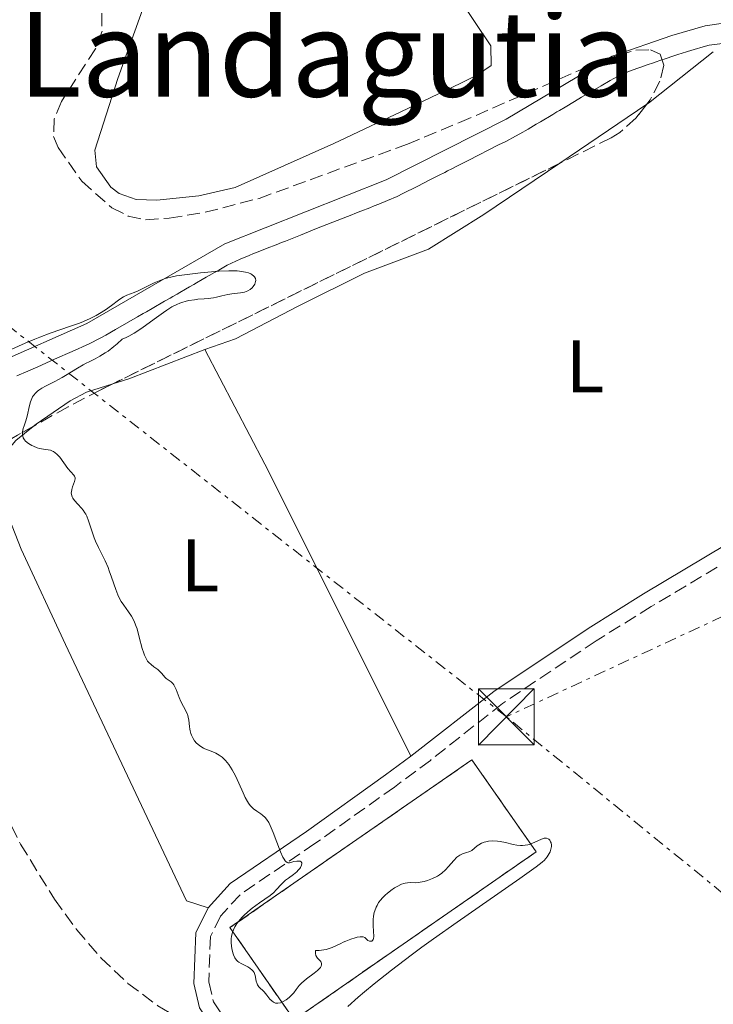
# Model space of a CAD drawing. Units: metres. Extents: x 654789 to 658254, y 4748682 to 4751073.
# Drawn here: x 655273 to 655366, y 4749729 to 4749861 of the extents above; entities that cross this region are included whole.
import ezdxf
from ezdxf.enums import TextEntityAlignment as Align

# ---------------------------------------------------------------- set-up
doc = ezdxf.new("R2010")
doc.units = ezdxf.units.M
doc.header["$MEASUREMENT"] = 0
doc.linetypes.add('DGN Style 3', pattern=[2.435890702152634, 1.739921930109024, -0.6959687720436097])
doc.linetypes.add('DGN Style 7', pattern=[3.4798438602180486, 1.565929737098122, -0.6959687720436097, 0.5219765790327072, -0.6959687720436097])
for name, color, linetype, lineweight in [('Camino', 7, 'DGN Style 3', 0), ('Canal de obra', 4, 'Continuous', 13), ('construcción   en ruinas', 1, 'Continuous', 0), ('contrucción  en ruinas', 1, 'DGN Style 3', 13), ('Curva de nivel intermedia', 30, 'Continuous', 0), ('Etiqueta de uso rústico', 92, 'Continuous', 0), ('Línea de cambio de uso (parcela vista)', 92, 'Continuous', 0), ('Línea eléctrica', 6, 'DGN Style 7', 0), ('Margen derecho', 7, 'Continuous', 0), ('Patio', 1, 'Continuous', 13), ('Texto de rotulación de espacio menor sin especificar', 7, 'Continuous', 0), ('Torre eléctrica', 7, 'Continuous', 0), ('Zona arbolada', 92, 'DGN Style 3', 0)]:
    doc.layers.add(name, color=color, linetype=linetype, lineweight=lineweight)
doc.styles.add('Style-Arial', font='arial.ttf')

# ---------------------------------------------------------------- blocks, each defined once
blk = doc.blocks.new('5TME')
at = {"layer": 'Patio', "color": 7, "linetype": 'Continuous', "lineweight": 0}
for p, q in [((-0.375, 0.375), (0.375, -0.375)), ((0.3723, 0.3776), (-0.3716, -0.3784))]:
    blk.add_line(p, q, dxfattribs=at)
at = {"layer": 'Patio', "color": 7, "linetype": 'Continuous', "lineweight": 0, "flags": 128}
blk.add_lwpolyline([(-0.375, -0.375), (0.375, -0.375), (0.375, 0.375), (-0.375, 0.375), (-0.3716, -0.3784)], dxfattribs=at)

msp = doc.modelspace()

# ---------------------------------------------------------------- linework, layer by layer
at = {"layer": 'Camino', "color": 7, "linetype": 'DGN Style 3', "lineweight": 0}
msp.add_polyline3d([(655402.2300000007, 4749805.37, 732.679999999993), (655381.2199999979, 4749795.630000002, 732.2100000000065), (655376.7600000009, 4749793.510000001, 731.75), (655357.44, 4749781.980000001, 731.0399999999939), (655350.0500000004, 4749777.380000002, 731.0399999999939), (655337.5100000009, 4749768.99, 730.4600000000065), (655327.8299999982, 4749761.359999999, 730.4600000000065), (655323.0100000014, 4749757.779999999, 729.8800000000047), (655312.3599999985, 4749750.190000001, 730.1999999999973), (655302.3099999991, 4749743.330000001, 729.5899999999967), (655299.6799999983, 4749740.460000001, 729.8800000000047), (655298.3500000007, 4749737.74, 729.5899999999967), (655298.1099999994, 4749731.640000001, 729.5899999999967), (655298.760000002, 4749728.960000001, 729.5899999999967), (655300.6299999983, 4749726.130000001, 729.5899999999967), (655305.2899999986, 4749722.210000001, 730.1699999999984), (655309.1499999987, 4749719.460000001, 729.5899999999967), (655316.5499999995, 4749714.710000002, 730.6699999999983), (655325.6900000013, 4749710.070000002, 730.4600000000065), (655332.2100000014, 4749706.290000002, 730.4600000000065), (655340.9299999987, 4749700.699999999, 729.5899999999967), (655348.8999999971, 4749694.890000002, 730.1699999999984), (655365.2299999995, 4749684.850000001, 729.8800000000047), (655369.9600000014, 4749684.300000002, 729.8800000000047)], dxfattribs=at)
at = {"layer": 'Canal de obra', "color": 4, "linetype": 'Continuous', "lineweight": 13}
for points in [[(655412.9900000002, 4749884.91, 735.9799999999959), (655406.9900000002, 4749883.57, 734.2400000000052), (655401.4600000001, 4749881.77, 734.2400000000052), (655397.0199999996, 4749879.300000001, 733.9499999999972), (655388.2800000003, 4749870.730000001, 733.9499999999972), (655382.8799999999, 4749865.529999999, 733.3699999999953), (655378.7599999999, 4749862.99, 733.3699999999953), (655375.4600000001, 4749861.460000001, 733.3699999999953), (655364.6699999999, 4749859.890000001, 733.3699999999953), (655360.2100000001, 4749858.57, 733.3699999999953), (655352.2199999997, 4749855.810000001, 732.779999999999), (655338, 4749847.369999999, 731.6199999999953), (655321.9199999999, 4749839.210000001, 730.4600000000065), (655300.2800000003, 4749830.640000001, 731.0399999999936), (655281.7599999999, 4749819.970000001, 730.4600000000065), (655269.7999999998, 4749814.66, 730.4600000000065), (655258.1100000005, 4749811.99, 728.7100000000065), (655251.3399999999, 4749811.4, 727.4100000000036)], [(655269.7999999998, 4749814.66, 730.4600000000065), (655281.7599999999, 4749819.970000001, 730.4600000000065), (655300.2800000003, 4749830.640000001, 731.0399999999936), (655321.9199999999, 4749839.210000001, 730.4600000000065), (655338, 4749847.369999999, 731.6199999999953), (655352.2199999997, 4749855.810000001, 732.779999999999), (655360.2100000001, 4749858.57, 733.3699999999953), (655364.6699999999, 4749859.890000001, 733.3699999999953), (655375.4600000001, 4749861.460000001, 733.3699999999953)], [(655373.8499999996, 4749858.359999999, 733.3699999999953), (655365.2100000001, 4749857.300000001, 732.5399999999936), (655364.4299999997, 4749857.07, 732.4600000000065), (655363.2000000002, 4749856.710000001, 732.3800000000047), (655362.3099999997, 4749856.439999999, 732.3699999999953), (655361.4800000006, 4749856.189999999, 732.4199999999983), (655361.1600000003, 4749856.09, 732.4400000000023), (655360.4900000002, 4749855.869999999, 732.4100000000036), (655359.3099999997, 4749855.470000001, 732.2400000000052), (655358.7400000002, 4749855.27, 732.1999999999972), (655357.9900000002, 4749855.01, 732.179999999993), (655357.6100000005, 4749854.880000001, 732.1699999999983), (655357.04, 4749854.680000001, 732.1199999999953), (655355.9000000004, 4749854.289999999, 731.9799999999959), (655354.7599999999, 4749853.890000001, 731.8600000000006), (655354.2000000002, 4749853.67, 731.8099999999977), (655353.4000000004, 4749853.310000001, 731.7599999999949), (655352.9100000003, 4749853.07, 731.7400000000052), (655351.9600000001, 4749852.550000001, 731.7200000000012), (655350.7199999997, 4749851.84, 731.7299999999959), (655348.0999999996, 4749850.300000001, 731.7599999999949), (655347.1600000003, 4749849.74, 731.7400000000052), (655345.8899999997, 4749848.980000001, 731.679999999993), (655345.1600000003, 4749848.539999999, 731.679999999993), (655344.79, 4749848.33, 731.6900000000023), (655344.2400000002, 4749848, 731.7299999999959), (655342.5800000001, 4749847.02, 731.9600000000065), (655342.0300000003, 4749846.689999999, 732.0099999999949), (655340.9299999997, 4749846.039999999, 732.0599999999977), (655339.8200000003, 4749845.390000001, 732.0500000000029), (655339.2599999999, 4749845.08, 732.0200000000042), (655337.9600000001, 4749844.390000001, 731.8800000000047), (655336.9900000002, 4749843.9, 731.7899999999936), (655332.9900000002, 4749841.869999999, 731.5200000000042), (655331.2999999998, 4749841.01, 731.3899999999995), (655330.7100000001, 4749840.710000001, 731.3600000000006), (655330.1399999997, 4749840.42, 731.3800000000047), (655329.7599999999, 4749840.230000001, 731.4100000000036), (655329, 4749839.84, 731.5), (655328.2100000001, 4749839.439999999, 731.6199999999953), (655327.7800000003, 4749839.220000001, 731.6600000000036), (655327, 4749838.82, 731.6699999999983), (655326.0800000001, 4749838.350000001, 731.6000000000058), (655324.1500000004, 4749837.390000001, 731.3500000000058), (655323.3700000001, 4749837.01, 731.2599999999949), (655322.0999999996, 4749836.449999999, 731.1600000000036), (655320.9100000003, 4749835.970000001, 731.070000000007), (655320.3099999997, 4749835.730000001, 731.0599999999977), (655319.7100000001, 4749835.49, 731.1100000000006), (655318.5099999999, 4749835.02, 731.25), (655317.7100000001, 4749834.699999999, 731.320000000007), (655317.3200000003, 4749834.550000001, 731.3399999999965), (655316.7199999997, 4749834.310000001, 731.3399999999965), (655314.7699999996, 4749833.539999999, 731.279999999999), (655312.5800000001, 4749832.680000001, 731.2599999999949), (655310.4199999999, 4749831.82, 731.1900000000023), (655309.5300000003, 4749831.460000001, 731.1199999999953), (655308.3899999997, 4749831.01, 730.9900000000052), (655307.8700000001, 4749830.810000001, 730.9400000000023), (655307.1699999999, 4749830.529999999, 730.8999999999943), (655305.9299999997, 4749830.039999999, 730.8899999999995), (655304.7300000006, 4749829.57, 730.8600000000006), (655304.1299999999, 4749829.33, 730.820000000007), (655303.5300000003, 4749829.09, 730.75), (655302.3399999999, 4749828.600000001, 730.5500000000029), (655301.75, 4749828.33, 730.4199999999983), (655300.5999999996, 4749827.76, 730.1399999999995), (655299.4699999997, 4749827.130000001, 729.8300000000019), (655298.9100000003, 4749826.810000001, 729.6900000000023), (655298.1600000003, 4749826.380000001, 729.5500000000029), (655297.79, 4749826.16, 729.5), (655297.2300000006, 4749825.84, 729.4499999999972), (655296.4800000006, 4749825.41, 729.4499999999972), (655296.1100000005, 4749825.189999999, 729.4700000000012), (655295.5499999998, 4749824.869999999, 729.5500000000029), (655294.9900000002, 4749824.550000001, 729.679999999993), (655294.2400000002, 4749824.119999999, 729.8500000000058), (655293.8700000001, 4749823.9, 729.9100000000036), (655293.3099999997, 4749823.58, 729.9499999999972), (655292.9400000004, 4749823.369999999, 729.9400000000023), (655292.2000000002, 4749822.939999999, 729.8500000000058), (655290.5199999996, 4749821.970000001, 729.5599999999977), (655289.75, 4749821.52, 729.4700000000012), (655289.3200000003, 4749821.279999999, 729.4400000000023), (655288.5599999997, 4749820.84, 729.4199999999983), (655285.6200000001, 4749819.140000001, 729.5099999999949), (655284.3099999997, 4749818.390000001, 729.5099999999949), (655283.54, 4749817.980000001, 729.5099999999949), (655282.0800000001, 4749817.220000001, 729.5), (655281.2000000002, 4749816.83, 729.3099999999977), (655280.6200000001, 4749816.57, 729.1999999999972), (655279.4800000006, 4749816.07, 729.0200000000042), (655277.8600000005, 4749815.34, 728.8099999999977), (655276.8600000005, 4749814.9, 728.7200000000012), (655275.1900000004, 4749814.16, 728.6000000000058), (655273.8799999999, 4749813.58, 728.5399999999936), (655272.4000000004, 4749812.92, 728.5200000000042)], [(655373.8499999996, 4749858.359999999, 733.3699999999953), (655365.2100000001, 4749857.300000001, 732.5399999999936), (655364.4299999997, 4749857.07, 732.4600000000065), (655363.2000000002, 4749856.710000001, 732.3800000000047), (655362.3099999997, 4749856.439999999, 732.3699999999953), (655361.4800000006, 4749856.189999999, 732.4199999999983), (655361.1600000003, 4749856.09, 732.4400000000023), (655360.4900000002, 4749855.869999999, 732.4100000000036), (655359.3099999997, 4749855.470000001, 732.2400000000052), (655358.7400000002, 4749855.27, 732.1999999999972), (655357.9900000002, 4749855.01, 732.179999999993), (655357.6100000005, 4749854.880000001, 732.1699999999983), (655357.04, 4749854.680000001, 732.1199999999953), (655355.9000000004, 4749854.289999999, 731.9799999999959), (655354.7599999999, 4749853.890000001, 731.8600000000006), (655354.2000000002, 4749853.67, 731.8099999999977), (655353.4000000004, 4749853.310000001, 731.7599999999949), (655352.9100000003, 4749853.07, 731.7400000000052), (655351.9600000001, 4749852.550000001, 731.7200000000012), (655350.7199999997, 4749851.84, 731.7299999999959), (655348.0999999996, 4749850.300000001, 731.7599999999949), (655347.1600000003, 4749849.74, 731.7400000000052), (655345.8899999997, 4749848.980000001, 731.679999999993), (655345.1600000003, 4749848.539999999, 731.679999999993), (655344.79, 4749848.33, 731.6900000000023), (655344.2400000002, 4749848, 731.7299999999959), (655342.5800000001, 4749847.02, 731.9600000000065), (655342.0300000003, 4749846.689999999, 732.0099999999949), (655340.9299999997, 4749846.039999999, 732.0599999999977), (655339.8200000003, 4749845.390000001, 732.0500000000029), (655339.2599999999, 4749845.08, 732.0200000000042), (655337.9600000001, 4749844.390000001, 731.8800000000047), (655336.9900000002, 4749843.9, 731.7899999999936), (655332.9900000002, 4749841.869999999, 731.5200000000042), (655331.2999999998, 4749841.01, 731.3899999999995), (655330.7100000001, 4749840.710000001, 731.3600000000006), (655330.1399999997, 4749840.42, 731.3800000000047), (655329.7599999999, 4749840.230000001, 731.4100000000036), (655329, 4749839.84, 731.5), (655328.2100000001, 4749839.439999999, 731.6199999999953), (655327.7800000003, 4749839.220000001, 731.6600000000036), (655327, 4749838.82, 731.6699999999983), (655326.0800000001, 4749838.350000001, 731.6000000000058), (655324.1500000004, 4749837.390000001, 731.3500000000058), (655323.3700000001, 4749837.01, 731.2599999999949), (655322.0999999996, 4749836.449999999, 731.1600000000036), (655320.9100000003, 4749835.970000001, 731.070000000007), (655320.3099999997, 4749835.730000001, 731.0599999999977), (655319.7100000001, 4749835.49, 731.1100000000006), (655318.5099999999, 4749835.02, 731.25), (655317.7100000001, 4749834.699999999, 731.320000000007), (655317.3200000003, 4749834.550000001, 731.3399999999965), (655316.7199999997, 4749834.310000001, 731.3399999999965), (655314.7699999996, 4749833.539999999, 731.279999999999), (655312.5800000001, 4749832.680000001, 731.2599999999949), (655310.4199999999, 4749831.82, 731.1900000000023), (655309.5300000003, 4749831.460000001, 731.1199999999953), (655308.3899999997, 4749831.01, 730.9900000000052), (655307.8700000001, 4749830.810000001, 730.9400000000023), (655307.1699999999, 4749830.529999999, 730.8999999999943), (655305.9299999997, 4749830.039999999, 730.8899999999995), (655304.7300000006, 4749829.57, 730.8600000000006), (655304.1299999999, 4749829.33, 730.820000000007), (655303.5300000003, 4749829.09, 730.75), (655302.3399999999, 4749828.600000001, 730.5500000000029), (655301.75, 4749828.33, 730.4199999999983), (655300.5999999996, 4749827.76, 730.1399999999995), (655299.4699999997, 4749827.130000001, 729.8300000000019), (655298.9100000003, 4749826.810000001, 729.6900000000023), (655298.1600000003, 4749826.380000001, 729.5500000000029), (655297.79, 4749826.16, 729.5), (655297.2300000006, 4749825.84, 729.4499999999972), (655296.4800000006, 4749825.41, 729.4499999999972), (655296.1100000005, 4749825.189999999, 729.4700000000012), (655295.5499999998, 4749824.869999999, 729.5500000000029), (655294.9900000002, 4749824.550000001, 729.679999999993), (655294.2400000002, 4749824.119999999, 729.8500000000058), (655293.8700000001, 4749823.9, 729.9100000000036), (655293.3099999997, 4749823.58, 729.9499999999972), (655292.9400000004, 4749823.369999999, 729.9400000000023), (655292.2000000002, 4749822.939999999, 729.8500000000058), (655290.5199999996, 4749821.970000001, 729.5599999999977), (655289.75, 4749821.52, 729.4700000000012), (655289.3200000003, 4749821.279999999, 729.4400000000023), (655288.5599999997, 4749820.84, 729.4199999999983), (655285.6200000001, 4749819.140000001, 729.5099999999949), (655284.3099999997, 4749818.390000001, 729.5099999999949), (655283.54, 4749817.980000001, 729.5099999999949), (655282.0800000001, 4749817.220000001, 729.5), (655281.2000000002, 4749816.83, 729.3099999999977), (655280.6200000001, 4749816.57, 729.1999999999972), (655279.4800000006, 4749816.07, 729.0200000000042), (655277.8600000005, 4749815.34, 728.8099999999977), (655276.8600000005, 4749814.9, 728.7200000000012), (655275.1900000004, 4749814.16, 728.6000000000058), (655273.8799999999, 4749813.58, 728.5399999999936), (655272.4000000004, 4749812.92, 728.5200000000042)]]:
    msp.add_polyline3d(points, dxfattribs=at)
at = {"layer": 'construcción   en ruinas', "color": 1, "linetype": 'Continuous', "lineweight": 0, "extrusion": (0.02193888174232174, -0.03157485908186321, 0.9992605835025503), "elevation": -134862.1995135887, "flags": 128}
msp.add_lwpolyline([(3248411.575031834, 3524091.99997727), (3248372.073067325, 3524091.99997727), (3248372.074616616, 3524107.085095685), (3248411.579087328, 3524107.071187681), (3248411.575031834, 3524091.99997727)], close=True, dxfattribs=at)
at = {"layer": 'contrucción  en ruinas', "color": 1, "linetype": 'DGN Style 3', "lineweight": 13, "extrusion": (0.02193888174232174, -0.03157485908186321, 0.9992605835025503), "elevation": -134862.1994065612, "flags": 128}
msp.add_lwpolyline([(3248411.579087328, 3524107.071187681), (3248372.074616616, 3524107.085095685), (3248372.073067325, 3524091.99997727), (3248411.575031834, 3524091.99997727), (3248411.579087328, 3524107.071187681)], dxfattribs=at)
at = {"layer": 'Curva de nivel intermedia', "color": 30, "linetype": 'Continuous', "lineweight": 0, "elevation": 730, "flags": 128}
for points in [[(655271.2400000001, 4749816.289999999), (655273.510000001, 4749817.310000001), (655274.8000000007, 4749817.859999998), (655275.4800000002, 4749818.12), (655276.8700000006, 4749818.640000001), (655279.5900000008, 4749819.579999999), (655280.7799999999, 4749820.02), (655281.3099999997, 4749820.23), (655282.2400000016, 4749820.640000002), (655283.0199999996, 4749821.029999998), (655283.4800000022, 4749821.289999999), (655284.2800000003, 4749821.800000001), (655285.0600000003, 4749822.390000002), (655286.0000000013, 4749823.100000001), (655286.4500000007, 4749823.399999999), (655286.6800000007, 4749823.520000001), (655287.13, 4749823.739999999), (655288.1000000001, 4749824.13), (655288.6400000011, 4749824.359999998), (655289.5300000006, 4749824.779999998), (655290.8000000003, 4749825.42), (655291.4599999996, 4749825.699999999), (655292.1200000012, 4749825.939999999), (655292.4600000009, 4749826.039999999), (655293.2200000009, 4749826.23), (655293.7999999998, 4749826.34), (655295.2200000014, 4749826.550000001), (655297.0099999995, 4749826.759999999), (655297.9900000008, 4749826.859999999), (655299.4600000015, 4749826.970000002), (655300.8200000006, 4749827.019999998), (655301.4199999997, 4749827.019999998), (655301.9500000015, 4749827), (655302.26, 4749826.970000002), (655302.8000000009, 4749826.890000001)], [(655302.8000000009, 4749826.890000001), (655303.0300000011, 4749826.849999999), (655303.4300000012, 4749826.73), (655303.7400000019, 4749826.600000001), (655303.9000000006, 4749826.509999999), (655304.150000001, 4749826.31), (655304.2500000015, 4749826.199999998), (655304.37, 4749825.970000001), (655304.4100000003, 4749825.739999999), (655304.3900000001, 4749825.579999999), (655304.2800000006, 4749825.25), (655304.0900000005, 4749824.91), (655303.9499999997, 4749824.749999999), (655303.6799999994, 4749824.52), (655303.3399999996, 4749824.329999999), (655303.1299999994, 4749824.249999999), (655302.9000000014, 4749824.180000001), (655302.3800000007, 4749824.079999999), (655301.2300000018, 4749823.939999998), (655300.6600000019, 4749823.859999999), (655299.8799999995, 4749823.67), (655299.1599999998, 4749823.48), (655298.7599999997, 4749823.399999999), (655298.0500000011, 4749823.300000001), (655297.4900000001, 4749823.259999999), (655296.6500000019, 4749823.199999998), (655296.1900000015, 4749823.149999999), (655295.4500000017, 4749823.02), (655295.0700000017, 4749822.930000001), (655294.5300000008, 4749822.769999999), (655294.2600000004, 4749822.669999998), (655293.8400000001, 4749822.499999999), (655293.1900000018, 4749822.17), (655292.5200000014, 4749821.759999999), (655292.070000002, 4749821.449999998), (655291.130000001, 4749820.769999999), (655289.8300000001, 4749819.800000001), (655289.1600000019, 4749819.32), (655288.1200000002, 4749818.660000001), (655287.4100000017, 4749818.27), (655287.0600000008, 4749818.100000001), (655286.5100000009, 4749817.869999999), (655285.8400000003, 4749817.239999999), (655285.4100000013, 4749816.88), (655284.610000001, 4749816.26), (655284.24, 4749815.999999999), (655283.5300000014, 4749815.569999999), (655282.8699999999, 4749815.220000001), (655282.0700000018, 4749814.82), (655281.6900000018, 4749814.640000001), (655281.2900000017, 4749814.419999998), (655280.5200000006, 4749813.980000001), (655279.1200000015, 4749813.109999998), (655278.4599999997, 4749812.710000001), (655277.4699999996, 4749812.189999999), (655276.2500000015, 4749811.57), (655275.7300000006, 4749811.279999998), (655275.3300000007, 4749810.999999999), (655275.1500000017, 4749810.86), (655274.9200000014, 4749810.640000001), (655274.6199999999, 4749810.289999999), (655274.4900000001, 4749810.100000001), (655274.2900000013, 4749809.680000001), (655274.2100000007, 4749809.449999999), (655274.0699999998, 4749808.970000002), (655273.7800000015, 4749807.519999999), (655273.6000000006, 4749806.91), (655273.3600000013, 4749806.210000001), (655273.2500000017, 4749805.869999999), (655273.1500000012, 4749805.41), (655273.14, 4749805.179999998), (655273.1700000013, 4749804.829999999), (655273.2500000017, 4749804.609999998), (655273.3099999999, 4749804.489999999), (655273.4200000018, 4749804.329999999), (655273.5700000015, 4749804.159999999), (655273.9500000014, 4749803.859999999), (655274.4100000019, 4749803.58), (655274.6399999999, 4749803.48), (655275.1000000003, 4749803.300000001), (655275.4400000002, 4749803.199999998), (655275.9500000018, 4749803.109999998), (655276.5800000001, 4749803.019999999), (655276.8799999995, 4749802.949999999), (655277.1800000012, 4749802.84), (655277.320000002, 4749802.769999999), (655277.5400000011, 4749802.63), (655277.74, 4749802.449999999), (655278.1500000014, 4749802.009999999), (655279.24, 4749800.520000001), (655280.0500000013, 4749799.619999999), (655280.1400000006, 4749799.460000001), (655280.200000001, 4749799.239999999), (655280.200000001, 4749799.099999999), (655280.1200000005, 4749798.77), (655279.8600000013, 4749798.05), (655279.7400000005, 4749797.689999998), (655279.7000000003, 4749797.390000001), (655279.6900000013, 4749797.239999998), (655279.7200000006, 4749797.02), (655279.820000001, 4749796.699999998)], [(655279.820000001, 4749796.699999998), (655279.9000000014, 4749796.539999999), (655280.1200000005, 4749796.220000001), (655280.5800000011, 4749795.71), (655281.0599999994, 4749795.199999998), (655281.3000000007, 4749794.9), (655281.5199999998, 4749794.57), (655281.6200000005, 4749794.390000002), (655281.7600000012, 4749794.109999999), (655282.0100000014, 4749793.470000001), (655282.480000001, 4749792.009999999), (655282.7699999993, 4749791.189999999), (655282.9500000002, 4749790.770000001), (655283.3400000014, 4749789.909999999), (655284.2100000009, 4749788.140000001), (655284.610000001, 4749787.240000002), (655284.7800000008, 4749786.789999999), (655285.1000000006, 4749785.909999998), (655285.6400000014, 4749784.279999999), (655285.9200000009, 4749783.57), (655286.0700000006, 4749783.249999999), (655286.3800000013, 4749782.679999999), (655286.7200000011, 4749782.180000001), (655287.3600000002, 4749781.279999999), (655287.7400000002, 4749780.699999998), (655287.9200000013, 4749780.390000001), (655288.1600000004, 4749779.890000001), (655288.3900000007, 4749779.310000001), (655288.5000000002, 4749778.990000002), (655288.8100000009, 4749777.88), (655289.2100000011, 4749776.36), (655289.4099999999, 4749775.720000001), (655289.5100000005, 4749775.449999998), (655289.7100000017, 4749774.999999999), (655289.9199999997, 4749774.67), (655290.0700000015, 4749774.489999999), (655290.38, 4749774.199999998), (655290.7700000012, 4749773.92), (655291.2899999997, 4749773.550000001), (655291.5300000011, 4749773.34), (655291.8399999996, 4749772.989999999), (655292.2199999995, 4749772.52), (655292.4200000007, 4749772.33), (655293.1000000002, 4749771.890000001), (655293.3200000015, 4749771.659999999), (655293.430000001, 4749771.500000001), (655293.5400000005, 4749771.310000001), (655293.7400000016, 4749770.859999999), (655294.1399999995, 4749769.789999999), (655294.3600000008, 4749769.259999999), (655294.7200000007, 4749768.56), (655295.1699999999, 4749767.75), (655295.3300000009, 4749767.359999998), (655295.3800000001, 4749767.16), (655295.4600000007, 4749766.749999999), (655295.5299999998, 4749765.92), (655295.5700000002, 4749765.52), (655295.6100000005, 4749765.329999999), (655295.7100000009, 4749764.949999999), (655295.7900000013, 4749764.719999999), (655296.0199999993, 4749764.27), (655296.2300000016, 4749763.960000002), (655296.4800000021, 4749763.680000001), (655296.8600000021, 4749763.349999999), (655297.0699999998, 4749763.199999999), (655297.4200000009, 4749763), (655297.5999999996, 4749762.909999998), (655298.2000000009, 4749762.67), (655298.7700000008, 4749762.449999998), (655299.0700000003, 4749762.31), (655299.5100000007, 4749762.07), (655299.9000000019, 4749761.789999999), (655300.0899999996, 4749761.619999999), (655300.3800000001, 4749761.319999999), (655300.8200000006, 4749760.779999998), (655301.2499999997, 4749760.099999999), (655301.4700000009, 4749759.699999999), (655301.69, 4749759.259999999), (655302.1300000005, 4749758.3), (655302.7300000016, 4749756.99), (655303.0199999999, 4749756.38), (655303.3200000017, 4749755.84), (655303.4700000014, 4749755.609999998), (655303.6900000006, 4749755.3), (655303.8400000003, 4749755.13), (655304.1300000009, 4749754.84), (655304.550000001, 4749754.529999999), (655305.0899999997, 4749754.189999999), (655305.3400000001, 4749754.02), (655305.6799999998, 4749753.689999999), (655305.8499999996, 4749753.489999999), (655306.1600000004, 4749753.020000001), (655306.3600000015, 4749752.640000001), (655306.7700000006, 4749751.699999999), (655307.7400000007, 4749749.08), (655308.0500000013, 4749748.369999999), (655308.2100000001, 4749748.099999999), (655308.3600000021, 4749747.890000001), (655308.4500000014, 4749747.789999997), (655308.6400000014, 4749747.66), (655308.7400000021, 4749747.630000001)], [(655317.7699999999, 4749737.56), (655318.0100000014, 4749737.62), (655318.4299999992, 4749737.689999999), (655318.6799999997, 4749737.699999998), (655318.8300000017, 4749737.680000001), (655319.0500000007, 4749737.600000001), (655319.2000000004, 4749737.470000001), (655319.3500000001, 4749737.279999998), (655319.4300000007, 4749737.199999999), (655319.6600000008, 4749737.099999999), (655319.7900000005, 4749737.09), (655319.9699999993, 4749737.119999999), (655320.0800000011, 4749737.189999999), (655320.1799999995, 4749737.32), (655320.2199999996, 4749737.439999999), (655320.2400000021, 4749737.73), (655320.1600000015, 4749739.140000001), (655320.1500000004, 4749739.689999999), (655320.1700000005, 4749739.989999999), (655320.2199999996, 4749740.460000001), (655320.3100000012, 4749740.930000001), (655320.3800000006, 4749741.179999998), (655320.5599999994, 4749741.67), (655320.6800000002, 4749741.909999999), (655320.9000000014, 4749742.279999998), (655321.1699999997, 4749742.630000001), (655321.3700000008, 4749742.859999999), (655321.8100000012, 4749743.310000001), (655322.0500000003, 4749743.519999999), (655322.5399999998, 4749743.909999999), (655323.0400000005, 4749744.249999999), (655323.3600000001, 4749744.439999999), (655323.9600000014, 4749744.739999999), (655324.2600000009, 4749744.84), (655324.4400000019, 4749744.890000001), (655324.7700000005, 4749744.949999999), (655325.230000001, 4749744.970000002), (655325.8500000001, 4749744.949999999), (655326.200000001, 4749744.970000002), (655326.7300000007, 4749745.05), (655327.0100000001, 4749745.119999999), (655327.4500000004, 4749745.249999999), (655328.1299999999, 4749745.499999999), (655328.7699999993, 4749745.83), (655329.070000001, 4749746.02), (655329.3500000003, 4749746.220000001), (655329.850000001, 4749746.659999999), (655330.2700000012, 4749747.109999998), (655330.9599999997, 4749747.92), (655331.3799999999, 4749748.349999999), (655331.6300000002, 4749748.560000001), (655331.8000000003, 4749748.659999999), (655332.1399999999, 4749748.829999999), (655332.5600000002, 4749748.960000001), (655333.1300000001, 4749749.140000001), (655333.4000000005, 4749749.279999998), (655333.7699999993, 4749749.569999999), (655334.1300000015, 4749749.88), (655334.3300000003, 4749750.029999999), (655334.6800000013, 4749750.239999999), (655335.0600000012, 4749750.380000001), (655335.2699999991, 4749750.439999999), (655335.6200000001, 4749750.51), (655336.2000000012, 4749750.550000001), (655336.8400000005, 4749750.519999999), (655337.1800000002, 4749750.470000001), (655337.9100000011, 4749750.329999999), (655338.9200000014, 4749750.09), (655339.4300000012, 4749750.000000001), (655339.9299999995, 4749749.949999999), (655340.1799999998, 4749749.940000001), (655340.5399999997, 4749749.96), (655340.8900000006, 4749750.019999999), (655341.1100000018, 4749750.079999999), (655341.540000001, 4749750.230000001), (655342.6500000019, 4749750.749999999), (655342.9500000015, 4749750.869999997), (655343.0900000001, 4749750.899999999), (655343.2900000013, 4749750.92), (655343.4000000008, 4749750.91), (655343.6100000008, 4749750.84), (655343.7000000002, 4749750.789999999), (655343.8400000011, 4749750.640000001), (655343.9500000007, 4749750.45), (655344.0100000009, 4749750.310000001), (655344.0600000002, 4749750.000000001), (655344.0600000002, 4749749.819999999), (655343.9999999999, 4749749.46), (655343.8800000013, 4749749.09), (655343.7699999996, 4749748.859999998), (655343.5000000013, 4749748.409999999), (655343.2900000013, 4749748.13), (655343.1400000014, 4749747.98), (655342.8200000018, 4749747.699999998), (655342.0300000005, 4749747.079999999), (655339.82, 4749745.499999999), (655331.4300000013, 4749739.67), (655328.2400000017, 4749737.4), (655326.7100000007, 4749736.300000001), (655325.26, 4749735.230000001), (655322.6200000002, 4749733.23)], [(655308.7400000021, 4749747.630000001), (655308.9299999997, 4749747.619999998), (655309.1199999999, 4749747.649999999), (655309.5100000009, 4749747.77), (655309.9199999999, 4749747.850000001), (655310.120000001, 4749747.850000001), (655310.3700000015, 4749747.819999999), (655310.500000001, 4749747.75), (655310.5999999995, 4749747.630000001), (655310.6100000006, 4749747.529999998), (655310.5700000004, 4749747.289999999), (655310.4299999997, 4749746.999999999), (655310.3400000001, 4749746.869999999), (655310.13, 4749746.609999999), (655309.9400000002, 4749746.42), (655309.4800000018, 4749746.050000001), (655308.7900000013, 4749745.57), (655308.4300000013, 4749745.279999999), (655307.8800000015, 4749744.739999999), (655307.1700000007, 4749743.970000001), (655306.8399999999, 4749743.639999999), (655306.3500000003, 4749743.239999999), (655304.930000001, 4749742.26), (655303.9200000007, 4749741.509999999), (655303.3700000008, 4749741.050000001), (655302.8300000001, 4749740.55), (655302.5700000006, 4749740.289999999), (655302.1000000013, 4749739.75), (655301.8900000012, 4749739.470000001), (655301.6299999997, 4749739.039999999), (655301.4199999997, 4749738.61), (655301.3200000012, 4749738.319999999), (655301.1800000004, 4749737.749999999), (655301.1400000001, 4749737.470000001), (655301.12, 4749736.929999999), (655301.1500000014, 4749736.42), (655301.2000000007, 4749736.109999998), (655301.3400000012, 4749735.55), (655301.4199999997, 4749735.289999999), (655301.6200000007, 4749734.869999998), (655301.850000001, 4749734.56), (655302.030000002, 4749734.390000001), (655302.1700000007, 4749734.289999999), (655302.4600000011, 4749734.109999998), (655302.8400000011, 4749733.920000001), (655303.3799999999, 4749733.640000002), (655303.6300000001, 4749733.489999999), (655303.9600000009, 4749733.220000001), (655304.0900000005, 4749733.060000001), (655304.1900000012, 4749732.890000001), (655304.3299999997, 4749732.52), (655304.4900000007, 4749731.739999999), (655304.5900000012, 4749731.390000001), (655304.6600000006, 4749731.24), (655304.8400000016, 4749730.98), (655305.5500000003, 4749730.3), (655305.8899999999, 4749729.88), (655306.3300000003, 4749729.31), (655306.5600000005, 4749729.079999999), (655306.7900000009, 4749728.920000001), (655306.9100000013, 4749728.859999998), (655307.0900000002, 4749728.8), (655307.4000000008, 4749728.769999999), (655307.7400000007, 4749728.84), (655307.9200000018, 4749728.909999999), (655308.1100000017, 4749728.999999999), (655308.5000000006, 4749729.24), (655308.8800000006, 4749729.54), (655309.1199999999, 4749729.75), (655309.530000001, 4749730.179999999), (655309.8500000007, 4749730.609999998), (655310.11, 4749730.970000001), (655310.2599999997, 4749731.16), (655310.5700000004, 4749731.48), (655311.2300000021, 4749732.029999999), (655312.2500000012, 4749732.81), (655312.6800000004, 4749733.17), (655312.9700000009, 4749733.449999999), (655313.0800000007, 4749733.579999999), (655313.19, 4749733.76), (655313.2500000005, 4749733.930000001), (655313.2500000005, 4749734.130000001), (655313.140000001, 4749734.359999998), (655312.9300000007, 4749734.600000001), (655312.7100000017, 4749734.83), (655312.610000001, 4749734.96), (655312.4800000014, 4749735.189999998), (655312.4099999999, 4749735.460000001), (655312.4099999999, 4749735.609999998), (655312.4400000012, 4749735.87), (655312.9300000007, 4749735.859999998), (655313.2400000015, 4749735.880000001), (655313.8400000005, 4749735.98), (655314.1199999999, 4749736.06), (655314.6699999997, 4749736.259999999), (655315.1799999994, 4749736.48), (655315.8400000009, 4749736.8), (655316.1500000017, 4749736.960000001), (655316.5000000005, 4749737.109999998), (655317.1700000009, 4749737.369999999), (655317.7699999999, 4749737.56)], [(655322.6200000002, 4749733.23), (655320.3200000003, 4749731.399999999), (655318.9800000014, 4749730.289999999), (655318.1699999999, 4749729.59), (655316.7500000007, 4749728.319999999)]]:
    msp.add_lwpolyline(points, dxfattribs=at)
at = {"layer": 'Línea de cambio de uso (parcela vista)', "color": 92, "linetype": 'Continuous', "lineweight": 0, "extrusion": (0.1346284471162151, -0.2715548969605215, 0.952960187606931), "elevation": -1200917.064606276, "flags": 128}
msp.add_lwpolyline([(2696950.568430531, 3778213.39871725), (2696939.731220777, 3778210.990235418), (2696939.443749319, 3778210.948994291)], dxfattribs=at)
at = {"layer": 'Línea de cambio de uso (parcela vista)', "color": 92, "linetype": 'Continuous', "lineweight": 0, "extrusion": (-0.03565898871131516, -0.02419840435460246, 0.999071005359868), "elevation": -137576.2408249866, "flags": 128}
msp.add_lwpolyline([(-3562325.477401089, 3206473.46869319), (-3562325.47740109, 3206459.35548651)], dxfattribs=at)
at = {"layer": 'Línea de cambio de uso (parcela vista)', "color": 92, "linetype": 'Continuous', "lineweight": 0, "extrusion": (0.2650901900543828, -0.8365042343101523, 0.4795704923346696), "elevation": -3799178.046060643, "flags": 128}
msp.add_lwpolyline([(2059580.680350389, 2077148.37771908), (2059569.788278235, 2077147.044390849), (2059567.526082882, 2077147.044390849)], dxfattribs=at)
at = {"layer": 'Línea de cambio de uso (parcela vista)', "color": 92, "linetype": 'Continuous', "lineweight": 0}
for points in [[(655331.6600000003, 4749863.619999999, 731.3300000000019), (655335.9400000004, 4749857.199999999, 731.3300000000019), (655335.9900000002, 4749854.58, 731.3300000000019), (655334.1600000003, 4749853.310000001, 731.9100000000036), (655331.9100000003, 4749852.210000001, 731.8600000000006), (655323.8899999997, 4749848.34, 731.3300000000019), (655314.8700000001, 4749844.109999999, 730.2700000000042), (655301.6600000003, 4749838.220000001, 730.1600000000036), (655296.7800000003, 4749837.07, 730.1600000000036), (655291.1699999999, 4749836.480000001, 729.8999999999943), (655288.4000000004, 4749836.600000001, 729.5800000000019), (655286.1100000005, 4749837.380000001, 729.9499999999972), (655284.9699999997, 4749838.24, 730.1600000000036), (655283.0700000003, 4749840.99, 730.1600000000036), (655282.8499999996, 4749843.210000001, 731.320000000007), (655285.9299999997, 4749852.800000001, 730.7700000000042), (655290.0800000001, 4749864.439999999, 730.75)], [(655345.1726000002, 4749841.4496, 731.969299999997), (655335.0199999996, 4749834.560000001, 731.4400000000023), (655327.5999999996, 4749829.930000001, 730.9900000000052), (655319, 4749826.689999999, 730.4100000000036), (655310.0999999996, 4749822.279999999, 731.570000000007), (655301.6900000004, 4749817.890000001, 730.9900000000052), (655297.5999999996, 4749816.449999999, 730.9900000000052)], [(655325.2300000006, 4749761.92, 730.2899999999936), (655313.7000000002, 4749785.050000001, 730.2899999999936), (655305.6299999999, 4749801.09, 730.8600000000006), (655297.5999999996, 4749816.449999999, 730.9900000000052)], [(655285.2534999996, 4749811.866599999, 729.820000000007), (655281.7300000006, 4749810.75, 729.820000000007), (655279.54, 4749809.59, 729.570000000007), (655274.9600000001, 4749806.460000001, 729.179999999993), (655274.5913000006, 4749806.158199999, 729.1882000000041)], [(655274.5913000006, 4749806.158199999, 729.1882000000041), (655272.2599999999, 4749804.25, 729.2400000000052), (655270.6200000001, 4749802.289999999, 729.5800000000019), (655269.8499999996, 4749800.5, 729.820000000007), (655269.8099999997, 4749798.109999999, 729.0200000000042), (655270.2300000006, 4749796.640000001, 728.6600000000036), (655272.9600000001, 4749789.67, 729.1499999999943), (655278.9199999999, 4749776.890000001, 729.820000000007), (655295.1200000001, 4749742.52, 729.820000000007), (655298.0199999996, 4749741.59, 729.8800000000047)]]:
    msp.add_polyline3d(points, dxfattribs=at)
at = {"layer": 'Línea eléctrica', "color": 6, "linetype": 'DGN Style 7', "lineweight": 0, "extrusion": (0.2535048206818853, -0.6053339564052533, 0.7545237617953513), "elevation": -2708512.534965625, "flags": 128}
msp.add_lwpolyline([(2439391.277769934, 3115138.830288724), (2439325.759522451, 3115128.317561202), (2439298.497359014, 3115123.943185252), (2439210.364258124, 3115119.509053103)], dxfattribs=at)
at = {"layer": 'Línea eléctrica', "color": 6, "linetype": 'DGN Style 7', "lineweight": 0}
for points in [[(655338.0199999989, 4749767.199999999, 730.9100000000036), (655268.25, 4749822.010000001, 732.6600000000036), (655228.4200000013, 4749960.88, 732.070000000007), (655215.7633289119, 4750004.680614551, 737.3926999999967), (655203.499999999, 4750047.12, 742.5500000000029), (655201.6100000002, 4750054.51, 749.5500000000029)], [(655606.4600000018, 4748699.500000001, 719.8800000000047), (655641.8, 4748790.74, 719.5599999999977), (655720.510000002, 4748832.909999999, 721.3099999999977), (655835.8700000021, 4748891.410000001, 719.5599999999977), (655935.5499999998, 4748942.279999999, 721.8899999999995), (655926.6499999993, 4749044.859999998, 723.3399999999965), (655844.949999999, 4749175.520000001, 724.5099999999949), (655748.3500000011, 4749329.33, 725.0899999999965), (655670.890000001, 4749451.849999999, 729.1600000000036), (655613.760000002, 4749544.060000001, 729.1600000000036), (655485.8144574768, 4749646.67770081, 730.2596000000049), (655477.6200000015, 4749653.25, 730.3300000000019), (655434.5100000016, 4749688.480000001, 730.9100000000036), (655338.0199999989, 4749767.199999999, 730.9100000000036)]]:
    msp.add_polyline3d(points, dxfattribs=at)
at = {"layer": 'Margen derecho', "color": 7, "linetype": 'Continuous', "lineweight": 0}
for points in [[(655395.9499999998, 4749807.040000002, 732.679999999993), (655380.3599999994, 4749797.430000001, 732.2100000000065), (655375.8199999998, 4749795.27, 731.75), (655356.3999999983, 4749783.680000001, 731.0399999999939), (655348.9699999986, 4749779.060000001, 731.0399999999939), (655336.3299999987, 4749770.610000002, 730.4600000000065), (655325.230000001, 4749761.920000001, 730.2899999999937)], [(655325.230000001, 4749761.920000001, 730.2899999999937), (655321.8299999969, 4749759.400000001, 729.8800000000047), (655311.2199999986, 4749751.830000001, 730.1999999999973), (655300.9899999981, 4749744.850000001, 729.5899999999967), (655298.0199999998, 4749741.59, 729.8800000000047)], [(655298.0199999998, 4749741.59, 729.8800000000047), (655296.3700000002, 4749738.240000002, 729.5899999999967), (655296.1099999987, 4749731.439999999, 729.5899999999967), (655296.8999999978, 4749728.140000001, 729.5899999999967), (655299.1299999985, 4749724.790000002, 729.5899999999967), (655304.0700000006, 4749720.630000004, 730.1699999999984), (655308.0300000012, 4749717.800000001, 729.5899999999967), (655315.5500000004, 4749712.970000001, 730.6699999999983), (655324.7300000002, 4749708.310000002, 730.4600000000065), (655331.170000002, 4749704.590000001, 730.4600000000065), (655339.7999999998, 4749699.040000001, 729.5899999999967), (655347.7800000017, 4749693.230000001, 730.1699999999984), (655364.5700000002, 4749682.910000001, 729.8800000000047), (655372.0699999991, 4749682.200000001, 730.0099999999949)]]:
    msp.add_polyline3d(points, dxfattribs=at)
at = {"layer": 'Zona arbolada', "color": 92, "linetype": 'DGN Style 3', "lineweight": 0, "extrusion": (-0.05524295756719994, -0.02727431509713958, 0.9981003593703444), "elevation": -165017.4298624246, "flags": 128}
msp.add_lwpolyline([(-3968918.150381463, 2685317.410749001), (-3968918.150381463, 2685250.459524898)], dxfattribs=at)
at = {"layer": 'Zona arbolada', "color": 92, "linetype": 'DGN Style 3', "lineweight": 0}
for points in [[(655283.7800000003, 4749861.59, 733.9900000000052), (655283.8099999997, 4749859.189999999, 734.2299999999959), (655282.9199999999, 4749856.810000001, 734.5500000000029), (655278.3600000005, 4749849.74, 735.6699999999983), (655277.4000000004, 4749847.4, 735.9900000000052), (655277.3200000003, 4749845.060000001, 736.2200000000012), (655277.9100000003, 4749843.57, 736.320000000007), (655281.1100000005, 4749839.029999999, 736.3899999999995), (655285.1100000005, 4749835.470000001, 736.3000000000029), (655287.3200000003, 4749834.369999999, 736.279999999999), (655289.6500000004, 4749833.880000001, 736.3000000000029), (655292.8200000003, 4749834.100000001, 736.4199999999983), (655297.6299999999, 4749834.869999999, 736.6900000000023), (655304.8700000001, 4749836.74, 737.2400000000052), (655324.7599999999, 4749844.01, 738.7299999999959), (655331.7199999997, 4749846.9, 738.3899999999995), (655347.7400000002, 4749853.880000001, 736.4799999999959), (655353.0999999996, 4749856, 736.320000000007), (655355.3700000001, 4749856.619999999, 737.6600000000036), (655357.3600000005, 4749856.67, 739.9900000000052), (655358.6600000003, 4749856.09, 740.9799999999959), (655359.1500000004, 4749854.619999999, 740.4900000000052), (655358.6200000001, 4749852.449999999, 739.529999999999), (655357.2999999998, 4749849.960000001, 738.3699999999953), (655355.4299999997, 4749847.550000001, 737.2700000000042), (655353.2599999999, 4749845.59, 736.5), (655352.0599999997, 4749844.850000001, 736.320000000007), (655283.6399999997, 4749811.07, 731.6100000000006), (655279.25, 4749808.800000001, 731.9700000000012), (655268.4400000004, 4749802.67, 733.7899999999936)], [(655283.7800000003, 4749861.59, 733.9900000000052), (655283.8099999997, 4749859.189999999, 734.2299999999959), (655282.9199999999, 4749856.810000001, 734.5500000000029), (655278.3600000005, 4749849.74, 735.6699999999983), (655277.4000000004, 4749847.4, 735.9900000000052), (655277.3200000003, 4749845.060000001, 736.2200000000012), (655277.9100000003, 4749843.57, 736.320000000007), (655281.1100000005, 4749839.029999999, 736.3899999999995), (655285.1100000005, 4749835.470000001, 736.3000000000029), (655287.3200000003, 4749834.369999999, 736.279999999999), (655289.6500000004, 4749833.880000001, 736.3000000000029), (655292.8200000003, 4749834.100000001, 736.4199999999983), (655297.6299999999, 4749834.869999999, 736.6900000000023), (655304.8700000001, 4749836.74, 737.2400000000052), (655324.7599999999, 4749844.01, 738.7299999999959), (655331.7199999997, 4749846.9, 738.3899999999995), (655347.7400000002, 4749853.880000001, 736.4799999999959), (655353.0999999996, 4749856, 736.320000000007), (655355.3700000001, 4749856.619999999, 737.6600000000036), (655357.3600000005, 4749856.67, 739.9900000000052), (655358.6600000003, 4749856.09, 740.9799999999959), (655359.1500000004, 4749854.619999999, 740.4900000000052), (655358.6200000001, 4749852.449999999, 739.529999999999), (655357.2999999998, 4749849.960000001, 738.3699999999953), (655356.8399, 4749849.3671, 738.0994000000064)], [(655356.8399, 4749849.3671, 738.0994000000064), (655355.4299999997, 4749847.550000001, 737.2700000000042), (655353.2599999999, 4749845.59, 736.5), (655352.0599999997, 4749844.850000001, 736.320000000007), (655345.1726000002, 4749841.4496, 735.8459000000004)], [(655285.2534999996, 4749811.866599999, 731.7210999999952), (655283.6399999997, 4749811.07, 731.6100000000006), (655279.25, 4749808.800000001, 731.9700000000012), (655274.5913000006, 4749806.158199999, 732.7544000000053)], [(655274.5913000006, 4749806.158199999, 732.7544000000053), (655268.4400000004, 4749802.67, 733.7899999999936), (655264.2300000006, 4749799.789999999, 734.0500000000029), (655262.4299999997, 4749797.92, 734.0099999999949), (655260.9600000001, 4749795.800000001, 733.9499999999972), (655259.9199999999, 4749793.51, 733.9499999999972), (655259.2699999996, 4749790.16, 734.320000000007), (655259.7100000001, 4749785.230000001, 735.5500000000029), (655261.04, 4749780.359999999, 736.320000000007), (655264.9400000004, 4749768.460000001, 735.6699999999983), (655269.4900000002, 4749756.92, 734.5), (655272.8899999997, 4749750.119999999, 734.0500000000029), (655277.4199999999, 4749742.730000001, 733.9900000000052), (655280.4100000003, 4749738.630000001, 733.9900000000052), (655283.6799999997, 4749734.84, 733.9900000000052), (655287.29, 4749731.430000001, 733.9900000000052), (655291.3099999997, 4749728.439999999, 733.9900000000052), (655296, 4749725.66, 733.9900000000052)], [(655269.4900000002, 4749756.92, 734.5), (655272.8899999997, 4749750.119999999, 734.0500000000029), (655277.4199999999, 4749742.730000001, 733.9900000000052), (655280.4100000003, 4749738.630000001, 733.9900000000052), (655283.6799999997, 4749734.84, 733.9900000000052), (655287.29, 4749731.430000001, 733.9900000000052), (655291.3099999997, 4749728.439999999, 733.9900000000052)]]:
    msp.add_polyline3d(points, dxfattribs=at)

# ---------------------------------------------------------------- block references
at = {"layer": 'Torre eléctrica', "color": 7, "linetype": 'Continuous', "lineweight": 0, "xscale": 10, "yscale": 10, "zscale": 10}
msp.add_blockref('5TME', (655338.0199999989, 4749767.199999999, 730.7795000000042), dxfattribs=at)

# ---------------------------------------------------------------- texts
at = {"layer": 'Etiqueta de uso rústico', "color": 92, "linetype": 'Continuous', "lineweight": 0, "style": 'Style-Arial'}
for p in [(655348.5914203778, 4749814.220010002, 731.9752000000008), (655296.9714203809, 4749787.520010002, 730.443499999994)]:
    msp.add_text('L', height=7.000000000000002, dxfattribs=at).set_placement(p, align=Align.MIDDLE_CENTER)
at = {"layer": 'Texto de rotulación de espacio menor sin especificar', "color": 7, "linetype": 'Continuous', "lineweight": 0, "style": 'Style-Arial'}
msp.add_text('Landagutia', height=11.5, dxfattribs=at).set_placement((655314.0073170125, 4749856.129980001, 731.3130999999995), align=Align.MIDDLE_CENTER)

doc.saveas('drawing.dxf')
